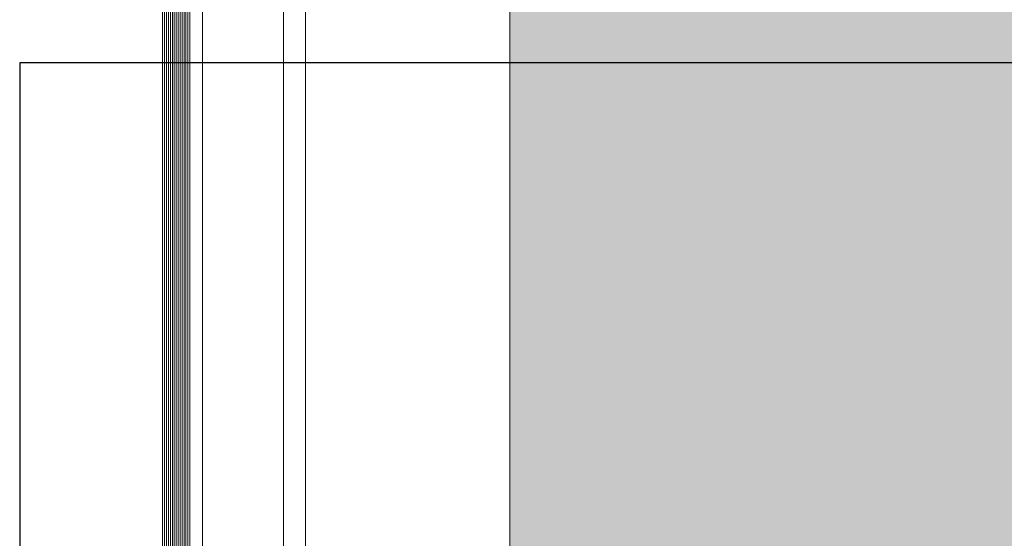
# Model space of a CAD drawing. Units: millimetres. Extents: x 902 to 1061, y 194 to 252.
# Drawn here: x 998 to 999, y 216 to 216 of the extents above; entities that cross this region are included whole.
import ezdxf

# ---------------------------------------------------------------- set-up
doc = ezdxf.new("R2010")
doc.units = ezdxf.units.MM
doc.header["$LTSCALE"] = 7.5
doc.linetypes.add('716HEL$0$HIDDEN', pattern=[0.375, 0.25, -0.125])
for name, color, linetype, lineweight in [('ECN_ARQ_LOBBY_ÁREA DISPONÍVEL PARA MONTAGEM', 1, 'Continuous', 5), ('ECN_ARQ_PILARES_METÁLICO', 3, 'Continuous', 25), ('ECN_ARQ_PORTAS', 1, 'Continuous', 13)]:
    doc.layers.add(name, color=color, linetype=linetype, lineweight=lineweight)

# ---------------------------------------------------------------- blocks, each defined once
blk = doc.blocks.new('716TER$0$VIDRO6')
at = {"color": 4}
for p, q in [((0, 3), (1, 3)), ((0, -3), (1, -3))]:
    blk.add_line(p, q, dxfattribs=at)
for p, q in [((0, 2.14286), (1, 2.14286)), ((0, 1.28571), (1, 1.28571)), ((0, 0.42857), (1, 0.42857)), ((0, -0.42857), (1, -0.42857)), ((0, -1.28571), (1, -1.28571)), ((0, -2.14286), (1, -2.14286))]:
    blk.add_line(p, q)

msp = doc.modelspace()

# ---------------------------------------------------------------- hatches: boundary and pattern name
at = {"layer": 'ECN_ARQ_LOBBY_ÁREA DISPONÍVEL PARA MONTAGEM', "transparency": 33554495}
h = msp.add_hatch(color=172, dxfattribs=at)
h.dxf.hatch_style = 1
h.paths.add_polyline_path([(998.61419, 218.21923), (998.61596, 217.11423), (998.61596, 215.89823), (999.03396, 215.89823), (999.03376, 215.06442), (1005.0754, 213.32608), (1011.32496, 215.13051), (1017.57452, 213.32608), (1023.61616, 215.06442), (1023.61637, 215.30823), (1036.53396, 215.30823), (1036.53396, 218.21923)])

# ---------------------------------------------------------------- linework, layer by layer
at = {"layer": 'ECN_ARQ_LOBBY_ÁREA DISPONÍVEL PARA MONTAGEM'}
msp.add_lwpolyline([(998.61419, 218.21923), (998.61596, 217.11423), (998.61596, 215.89823), (999.03396, 215.89823), (999.03376, 215.06442), (1005.0754, 213.32608), (1011.32496, 215.13051), (1017.57452, 213.32608), (1023.61616, 215.06442), (1023.61637, 215.30823), (1036.53396, 215.30823), (1036.53396, 218.21923)], close=True, dxfattribs=at)
at = {"layer": 'ECN_ARQ_PILARES_METÁLICO', "linetype": '716HEL$0$HIDDEN'}
msp.add_lwpolyline([(998.39996, 215.15423), (999.24996, 215.15423), (999.24996, 216.11423), (998.39996, 216.11423)], close=True, dxfattribs=at)
at = {"layer": 'ECN_ARQ_PORTAS'}
for p, q in [((998.51616, 215.20843), (998.51616, 216.96059)), ((998.52596, 215.21823), (998.52596, 216.96059)), ((998.61596, 216.96034), (998.61596, 215.30823)), ((998.48046, 215.17273), (998.48046, 216.94551))]:
    msp.add_line(p, q, dxfattribs=at)

# ---------------------------------------------------------------- block references
at = {"layer": 'ECN_ARQ_PORTAS', "yscale": 0.0009999999999764, "zscale": 0.267161485951712, "rotation": 269.9999999999999}
for p, xscale in [((998.46596, 216.97682), 1.452111278601847), ((998.47196, 216.97682), 1.452111278601875)]:
    msp.add_blockref('716TER$0$VIDRO6', p, dxfattribs=dict(at, xscale=xscale))

doc.saveas('drawing.dxf')
